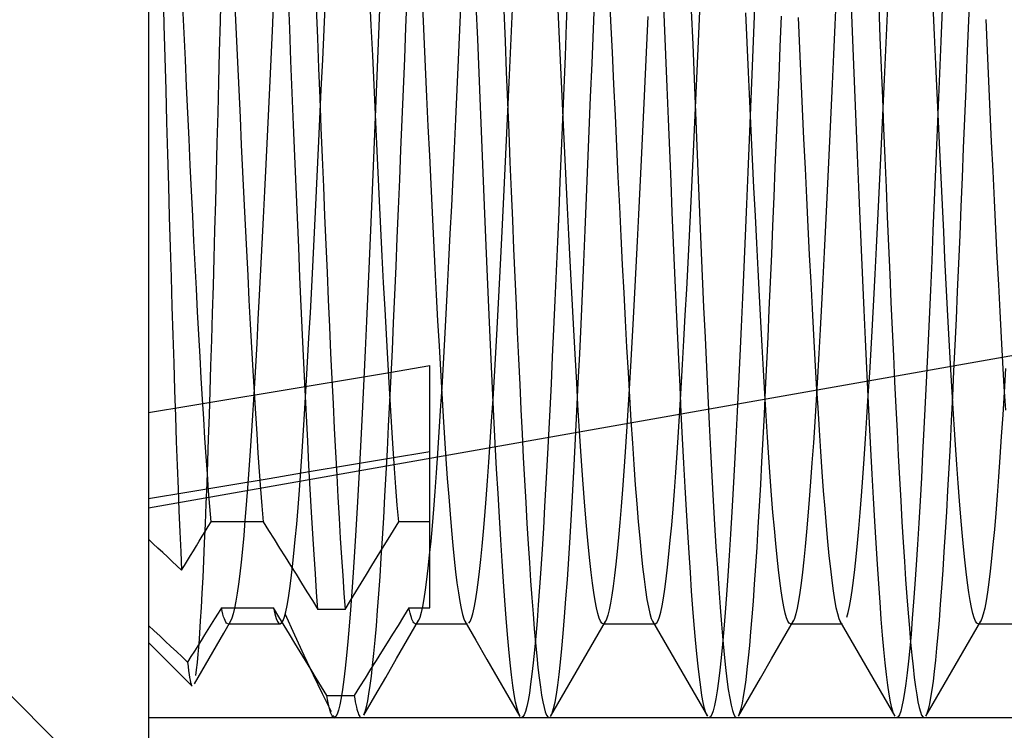
# Model space of a CAD drawing. Extents: x -51 to 18.8, y -27.9 to 33.9.
# Drawn here: x -39.2 to -33.9, y -4.1 to -0.3 of the extents above; entities that cross this region are included whole.
import ezdxf

# ---------------------------------------------------------------- set-up
doc = ezdxf.new("R2010")
doc.units = 0
doc.header["$MEASUREMENT"] = 0
doc.layers.get('0').update_dxf_attribs({"linetype": 'CONTINUOUS'})
doc.layers.add('1', color=4, linetype='CONTINUOUS')
doc.layers.add('2', color=7, linetype='CONTINUOUS')
doc.styles.add('SANDVIK_STYLE', font='simplex.shx', dxfattribs={"height": 3})
doc.styles.get("Standard").update_dxf_attribs({"font": 'simplex.shx'})
doc.dimstyles.new('SANDVIK_DIM', dxfattribs={"dimscale": 0, "dimtxt": 4.5, "dimasz": 4.57, "dimexe": 5, "dimexo": 0, "dimgap": 2.3, "dimtad": 1, "dimdsep": 46, "dimtxsty": 'SANDVIK_STYLE', "dimcen": 0.09, "dimclrd": 256, "dimclre": 256, "dimclrt": 256, "dimadec": 0, "dimazin": 0, "dimtfac": 1, "dimtofl": 0, "dimtmove": 2, "dimatfit": 3, "dimfxl": 1, "dimtolj": 1, "dimtzin": 0, "dimarcsym": 0})

# ---------------------------------------------------------------- blocks, each defined once
blk = doc.blocks.new('*D3')
for p, q in [((-50.5, 7.483118), (-50.5, -27.86961)), ((0, -7.9875), (0, -27.86961)), ((-50.5, -25.86961), (0, -25.86961))]:
    blk.add_line(p, q)
for points in [[(-50.5, -25.86961), (-47.325, -25.451613), (-47.325, -26.287607)], [(0, -25.86961), (-3.175, -26.287607), (-3.175, -25.451613)]]:
    blk.add_solid(points)
blk.add_text('50.5', height=3.5).set_placement((-29.265789, -24.11961))
blk = doc.blocks.new('*D6')
for p, q in [((-50.5, 7.483118), (-50.5, -19.069183)), ((-35.163803, -7.9875), (-31.80679, -11.373938))]:
    blk.add_line(p, q)
blk.add_arc((-50.5, 7.483118), 24.5523, 270, 314.75)
for points in [[(-33.214819, -9.953567), (-35.256092, -12.421066), (-35.825173, -11.808667)], [(-50.5, -17.069183), (-47.340147, -16.54892), (-47.313162, -17.384478)]]:
    blk.add_solid(points)
blk.add_text('45%%d', height=3.5, rotation=22.375).set_placement((-44.909491, -14.874302))

msp = doc.modelspace()

# ---------------------------------------------------------------- linework, layer by layer
at = {"layer": '1'}
for p, q in [((-35.163803, -7.9875), (-50.5, 7.483118)), ((-38.5, 4.25), (-38.5, -4.25)), ((-38.5, -2.881635), (-33.5, -2)), ((-37, -2.955358), (-37, -2.123311)), ((-37.888774, -2.955358), (-38.166064, -2.955358)), ((-37, -2.955358), (-37.166064, -2.955358)), ((-37, -3.415017), (-37, -2.955358)), ((-38.111226, -3.415017), (-37.833936, -3.415017)), ((-37.451287, -3.423278), (-37.59664, -3.423278)), ((-37.111226, -3.415017), (-37, -3.415017)), ((-38.076089, -3.5), (-37.798787, -3.5)), ((-37.07608, -3.5), (-36.798783, -3.5)), ((-36.076078, -3.5), (-35.79879, -3.5)), ((-35.076088, -3.5), (-34.798797, -3.5)), ((-34.076092, -3.5), (-33.79879, -3.5)), ((-38.5, -3.6), (-38.271624, -3.828376)), ((-37.548713, -3.882937), (-37.40336, -3.882937)), ((-38.5, -4), (-37.51, -4)), ((-37.510117, -4), (-37.364768, -4)), ((-37.36475, -4), (-36.51, -4)), ((-36.510109, -4), (-36.364761, -4)), ((-36.36475, -4), (-30.5, -4)), ((-35.510107, -4), (-35.364753, -4)), ((-34.510116, -4), (-34.364758, -4))]:
    msp.add_line(p, q, dxfattribs=at)
for points in [[(-38.422666, -0.134039, 0), (-38.417907, -0.307628, 0), (-38.413157, -0.480559, 0), (-38.408405, -0.652836, 0), (-38.403648, -0.824455, 0), (-38.398872, -0.99539, 0), (-38.394096, -1.164438, 0), (-38.389351, -1.330125, 0), (-38.38463, -1.492527, 0), (-38.379923, -1.651665, 0), (-38.375219, -1.807527, 0), (-38.370506, -1.960098, 0), (-38.365774, -2.109359, 0), (-38.361042, -2.254474, 0), (-38.356341, -2.394002, 0), (-38.351659, -2.528004, 0), (-38.346991, -2.656524, 0), (-38.342332, -2.77958, 0), (-38.337665, -2.897154, 0), (-38.332978, -3.009206, 0), (-38.328278, -3.115276, 0), (-38.323613, -3.214214, 0)], [(-38.247776, -3.776242, 0), (-38.243497, -3.744707, 0), (-38.239217, -3.706342, 0), (-38.234925, -3.661097, 0), (-38.230614, -3.608889, 0), (-38.226305, -3.549965, 0), (-38.222027, -3.484853, 0), (-38.217768, -3.413676, 0), (-38.213518, -3.336492, 0), (-38.209273, -3.25331, 0), (-38.205029, -3.164126, 0), (-38.200778, -3.068906, 0), (-38.196504, -2.967547, 0), (-38.192233, -2.860792, 0), (-38.18799, -2.749398, 0), (-38.183768, -2.633429, 0), (-38.179558, -2.512909, 0), (-38.175353, -2.387861, 0), (-38.171143, -2.25831, 0), (-38.166925, -2.124241, 0), (-38.162692, -1.985599, 0), (-38.158461, -1.843244, 0), (-38.154254, -1.698298, 0), (-38.150065, -1.550766, 0), (-38.145892, -1.400673, 0), (-38.141725, -1.248032, 0), (-38.137554, -1.092836, 0), (-38.133369, -0.935071, 0), (-38.129168, -0.774709, 0), (-38.124971, -0.612664, 0), (-38.120797, -0.45007, 0), (-38.116637, -0.286976, 0), (-38.112484, -0.123368, 0)], [(-37.832776, -0.147108, 0), (-37.839725, -0.299523, 0), (-37.846705, -0.452142, 0), (-37.853694, -0.604157, 0), (-37.860655, -0.754328, 0), (-37.867588, -0.902401, 0), (-37.874504, -1.04847, 0), (-37.881418, -1.192534, 0), (-37.888345, -1.334593, 0), (-37.895304, -1.474683, 0), (-37.902298, -1.612626, 0), (-37.909283, -1.747396, 0), (-37.916228, -1.878105, 0), (-37.923153, -2.004814, 0), (-37.930071, -2.127543, 0), (-37.936991, -2.246286, 0), (-37.943923, -2.361037, 0), (-37.950881, -2.471769, 0), (-37.957885, -2.578326, 0), (-37.964864, -2.679558, 0), (-37.971805, -2.775188, 0), (-37.978724, -2.865297, 0), (-37.98564, -2.949902, 0), (-37.992563, -3.028987, 0), (-37.999503, -3.102537, 0), (-38.006471, -3.170505, 0), (-38.013468, -3.232628, 0), (-38.020437, -3.288235, 0), (-38.027377, -3.337342, 0), (-38.034295, -3.38003, 0), (-38.041208, -3.416315, 0), (-38.048131, -3.446166, 0), (-38.05508, -3.469556, 0), (-38.062067, -3.486415, 0)], [(-37.59664, -3.423278, 0), (-37.603442, -3.331788, 0), (-37.610242, -3.234182, 0), (-37.617056, -3.130419, 0), (-37.623901, -3.020458, 0), (-37.630791, -2.904229, 0), (-37.63767, -2.782695, 0), (-37.644507, -2.656639, 0), (-37.651323, -2.526123, 0), (-37.658132, -2.391191, 0), (-37.664942, -2.251848, 0), (-37.671766, -2.10806, 0), (-37.678617, -1.95979, 0), (-37.685506, -1.807082, 0), (-37.692385, -1.651334, 0), (-37.699225, -1.493336, 0), (-37.706036, -1.333087, 0), (-37.712841, -1.1706, 0), (-37.719654, -1.005867, 0), (-37.726485, -0.838889, 0), (-37.733343, -0.669672, 0), (-37.74023, -0.498361, 0), (-37.747097, -0.326726, 0), (-37.753934, -0.155297, 0)], [(-37.350982, -3.985011, 0), (-37.344358, -3.967169, 0), (-37.337759, -3.942582, 0), (-37.331192, -3.911383, 0), (-37.324648, -3.873649, 0), (-37.318111, -3.829395, 0), (-37.311565, -3.77863, 0), (-37.304999, -3.721341, 0), (-37.298411, -3.657448, 0), (-37.291797, -3.586933, 0), (-37.285197, -3.510445, 0), (-37.278624, -3.428342, 0), (-37.272071, -3.34066, 0), (-37.265531, -3.247439, 0), (-37.258991, -3.148709, 0), (-37.252433, -3.044431, 0), (-37.245848, -2.934546, 0), (-37.239228, -2.81903, 0), (-37.232625, -2.69881, 0), (-37.226055, -2.574599, 0), (-37.219502, -2.446425, 0), (-37.212957, -2.314324, 0), (-37.206415, -2.178299, 0), (-37.199863, -2.038331, 0), (-37.193288, -1.894401, 0), (-37.186673, -1.746443, 0), (-37.180055, -1.595445, 0), (-37.173476, -1.442503, 0), (-37.166925, -1.287663, 0), (-37.160383, -1.130936, 0), (-37.153839, -0.972327, 0), (-37.147284, -0.811836, 0), (-37.140715, -0.649452, 0), (-37.134114, -0.48513, 0), (-37.127496, -0.319642, 0), (-37.120909, -0.15446, 0)], [(-37.166064, -2.955358, 0), (-37.173334, -2.866655, 0), (-37.180602, -2.772047, 0), (-37.187879, -2.671515, 0), (-37.195174, -2.565039, 0), (-37.20251, -2.452554, 0), (-37.209861, -2.334722, 0), (-37.217168, -2.212645, 0), (-37.224442, -2.086385, 0), (-37.231707, -1.955983, 0), (-37.238978, -1.821429, 0), (-37.246267, -1.682702, 0), (-37.253589, -1.539726, 0), (-37.260936, -1.392951, 0), (-37.268255, -1.243888, 0), (-37.275546, -1.092892, 0), (-37.282814, -0.939973, 0), (-37.290078, -0.785135, 0), (-37.297356, -0.628368, 0), (-37.304665, -0.469661, 0), (-37.312013, -0.309133, 0), (-37.319347, -0.148127, 0)], [(-36.792378, -3.497171, 0), (-36.785223, -3.487299, 0), (-36.778058, -3.470355, 0), (-36.770866, -3.446258, 0), (-36.76363, -3.41493, 0), (-36.756408, -3.376652, 0), (-36.749226, -3.331675, 0), (-36.74207, -3.280073, 0), (-36.734921, -3.22191, 0), (-36.727759, -3.157186, 0), (-36.720576, -3.085842, 0), (-36.713362, -3.007811, 0), (-36.706129, -2.923347, 0), (-36.698928, -2.83334, 0), (-36.691755, -2.737951, 0), (-36.684604, -2.637229, 0), (-36.677455, -2.531175, 0), (-36.670287, -2.419778, 0), (-36.663086, -2.303001, 0), (-36.65585, -2.180854, 0), (-36.648635, -2.054478, 0), (-36.641456, -1.924587, 0), (-36.634293, -1.791195, 0), (-36.627139, -1.654312, 0), (-36.619983, -1.513948, 0), (-36.612807, -1.370081, 0), (-36.605582, -1.222575, 0), (-36.598345, -1.072327, 0), (-36.591151, -0.92064, 0), (-36.583987, -0.767688, 0), (-36.576834, -0.613485, 0), (-36.569677, -0.45804, 0), (-36.562507, -0.301343, 0), (-36.555312, -0.143385, 0)], [(-36.265355, -0.131687, 0), (-36.272137, -0.301975, 0), (-36.278953, -0.472465, 0), (-36.285803, -0.6428, 0), (-36.292627, -0.811372, 0), (-36.299411, -0.977625, 0), (-36.306176, -1.141659, 0), (-36.31294, -1.303487, 0), (-36.319712, -1.463114, 0), (-36.3265, -1.620519, 0), (-36.333317, -1.77568, 0), (-36.340164, -1.928209, 0), (-36.346983, -2.076457, 0), (-36.353772, -2.220279, 0), (-36.360538, -2.359724, 0), (-36.367297, -2.494807, 0), (-36.374067, -2.62552, 0), (-36.380863, -2.751846, 0), (-36.387688, -2.873732, 0), (-36.394526, -2.990688, 0), (-36.401338, -3.101649, 0), (-36.408125, -3.206455, 0), (-36.414896, -3.305203, 0), (-36.421658, -3.397927, 0), (-36.428426, -3.484634, 0), (-36.435219, -3.565261, 0), (-36.442049, -3.63974, 0), (-36.448895, -3.707682, 0), (-36.455701, -3.768506, 0), (-36.462479, -3.822206, 0), (-36.469247, -3.86888, 0), (-36.476015, -3.908546, 0), (-36.482789, -3.941184, 0), (-36.48958, -3.966764, 0), (-36.496408, -3.985187, 0), (-36.503254, -3.996283, 0), (-36.510065, -4.000003, 0)], [(-36.354408, -3.991554, 0), (-36.347135, -3.975493, 0), (-36.339842, -3.951075, 0), (-36.33252, -3.91823, 0), (-36.325168, -3.876852, 0), (-36.317825, -3.827289, 0), (-36.310518, -3.769927, 0), (-36.303232, -3.704825, 0), (-36.295959, -3.632038, 0), (-36.288679, -3.551589, 0), (-36.281371, -3.463401, 0), (-36.274022, -3.367372, 0), (-36.266666, -3.264042, 0), (-36.259354, -3.154329, 0), (-36.252066, -3.038386, 0), (-36.244787, -2.916329, 0), (-36.237509, -2.78813, 0), (-36.230215, -2.653752, 0), (-36.222887, -2.513147, 0), (-36.215517, -2.366501, 0), (-36.208184, -2.215528, 0), (-36.200891, -2.06058, 0), (-36.193615, -1.901702, 0), (-36.186338, -1.7389, 0), (-36.179046, -1.572175, 0), (-36.171732, -1.401497, 0), (-36.164382, -1.226914, 0), (-36.157032, -1.04988, 0), (-36.149723, -0.871652, 0), (-36.14244, -0.692164, 0), (-36.135168, -0.511425, 0), (-36.127886, -0.329441, 0), (-36.120577, -0.146201, 0)], [(-36.043506, -0.11621, 0), (-36.035802, -0.285244, 0), (-36.028093, -0.453798, 0), (-36.020363, -0.62187, 0), (-36.012582, -0.789423, 0), (-36.004795, -0.955133, 0), (-35.997062, -1.11759, 0), (-35.989358, -1.276858, 0), (-35.981657, -1.432959, 0), (-35.973945, -1.585901, 0), (-35.966207, -1.735647, 0), (-35.95843, -1.882114, 0), (-35.95065, -2.02404, 0), (-35.942911, -2.160349, 0), (-35.935204, -2.29112, 0), (-35.927507, -2.416405, 0), (-35.919797, -2.536184, 0), (-35.912053, -2.650442, 0), (-35.904267, -2.759045, 0), (-35.896499, -2.860907, 0), (-35.888768, -2.955439, 0), (-35.881057, -3.042736, 0), (-35.873356, -3.122821, 0), (-35.865649, -3.195702, 0), (-35.857908, -3.261323, 0), (-35.850115, -3.319547, 0), (-35.842342, -3.369753, 0), (-35.834615, -3.411711, 0), (-35.826911, -3.445515, 0), (-35.819207, -3.471235, 0), (-35.811496, -3.488862, 0)], [(-35.521172, -3.990343, 0), (-35.528088, -3.974505, 0), (-35.535025, -3.951101, 0), (-35.541926, -3.920372, 0), (-35.548795, -3.882435, 0), (-35.555648, -3.837376, 0), (-35.562504, -3.785231, 0), (-35.569372, -3.725966, 0), (-35.576258, -3.659534, 0), (-35.583176, -3.585836, 0), (-35.590104, -3.505296, 0), (-35.597001, -3.418579, 0), (-35.60387, -3.325821, 0), (-35.610721, -3.227058, 0), (-35.617572, -3.122307, 0), (-35.62444, -3.011568, 0), (-35.631338, -2.89476, 0), (-35.638269, -2.771855, 0), (-35.645187, -2.643837, 0), (-35.652073, -2.511515, 0), (-35.658939, -2.374956, 0), (-35.665796, -2.234206, 0), (-35.672648, -2.089269, 0), (-35.679514, -1.940119, 0), (-35.686413, -1.786728, 0), (-35.693355, -1.629121, 0), (-35.700271, -1.468894, 0), (-35.707148, -1.306705, 0), (-35.714007, -1.142578, 0), (-35.720863, -0.976521, 0), (-35.727724, -0.808538, 0), (-35.734596, -0.638622, 0), (-35.741499, -0.466671, 0), (-35.748434, -0.293178, 0), (-35.755346, -0.11981, 0)], [(-34.832802, -0.147682, 0), (-34.840043, -0.306475, 0), (-34.847257, -0.464182, 0), (-34.854433, -0.620143, 0), (-34.86159, -0.774379, 0), (-34.868745, -0.926906, 0), (-34.875903, -1.077723, 0), (-34.88308, -1.226813, 0), (-34.890297, -1.374169, 0), (-34.897537, -1.519037, 0), (-34.904734, -1.659981, 0), (-34.911898, -1.796995, 0), (-34.919049, -1.930116, 0), (-34.926203, -2.059343, 0), (-34.933374, -2.184672, 0), (-34.940571, -2.306065, 0), (-34.9478, -2.423318, 0), (-34.955018, -2.535315, 0), (-34.9622, -2.641533, 0), (-34.969359, -2.742084, 0), (-34.976506, -2.837008, 0), (-34.983665, -2.926315, 0), (-34.99085, -3.009948, 0), (-34.998071, -3.087835, 0), (-35.005301, -3.159513, 0), (-35.012493, -3.224339, 0), (-35.01966, -3.282348, 0), (-35.026815, -3.333623, 0), (-35.033968, -3.378166, 0), (-35.041133, -3.415954, 0), (-35.048333, -3.446936, 0), (-35.055574, -3.470967, 0), (-35.06279, -3.487789, 0)], [(-34.776385, -3.465377, 0), (-34.76919, -3.439631, 0), (-34.76203, -3.407057, 0), (-34.754892, -3.367734, 0), (-34.747769, -3.321713, 0), (-34.740645, -3.269029, 0), (-34.733501, -3.209633, 0), (-34.726323, -3.143445, 0), (-34.719114, -3.070548, 0), (-34.711937, -2.991657, 0), (-34.704796, -2.907123, 0), (-34.697666, -2.816971, 0), (-34.690542, -2.72123, 0), (-34.68341, -2.619876, 0), (-34.676255, -2.512864, 0), (-34.669054, -2.400133, 0), (-34.661852, -2.282512, 0), (-34.654692, -2.160884, 0), (-34.647561, -2.035348, 0), (-34.640439, -1.905924, 0), (-34.633311, -1.77262, 0), (-34.626166, -1.635429, 0), (-34.618993, -1.494287, 0), (-34.611788, -1.349439, 0), (-34.604606, -1.202449, 0), (-34.597458, -1.053722, 0), (-34.590332, -0.903262, 0), (-34.583213, -0.751082, 0), (-34.576079, -0.597183, 0), (-34.568918, -0.441545, 0), (-34.561723, -0.284187, 0), (-34.554526, -0.126101, 0)], [(-34.521821, -3.989191, 0), (-34.528879, -3.972226, 0), (-34.535929, -3.947503, 0), (-34.542974, -3.915062, 0), (-34.550029, -3.874855, 0), (-34.557113, -3.82682, 0), (-34.564243, -3.770867, 0), (-34.571359, -3.707506, 0), (-34.578431, -3.637122, 0), (-34.58548, -3.559818, 0), (-34.592524, -3.475624, 0), (-34.599577, -3.384548, 0), (-34.606646, -3.286568, 0), (-34.613744, -3.181562, 0), (-34.620871, -3.069816, 0), (-34.627969, -2.952492, 0), (-34.635036, -2.829846, 0), (-34.642081, -2.701932, 0), (-34.649122, -2.56879, 0), (-34.656179, -2.430397, 0), (-34.663263, -2.28671, 0), (-34.670383, -2.137646, 0), (-34.677496, -1.984327, 0), (-34.684576, -1.827901, 0), (-34.691635, -1.668435, 0), (-34.69868, -1.505951, 0), (-34.705725, -1.34045, 0), (-34.712785, -1.171928, 0), (-34.719882, -1.000344, 0), (-34.727018, -0.825903, 0), (-34.73412, -0.650464, 0), (-34.741184, -0.474591, 0), (-34.748232, -0.298268, 0), (-34.755279, -0.121501, 0)], [(-38.166064, -2.955358, 0), (-38.172658, -2.87515, 0), (-38.17924, -2.790237, 0), (-38.185787, -2.701019, 0), (-38.19231, -2.607526, 0), (-38.198823, -2.509783, 0), (-38.205341, -2.407791, 0), (-38.211876, -2.301545, 0), (-38.218434, -2.191006, 0), (-38.225022, -2.076114, 0), (-38.231601, -1.957823, 0), (-38.238154, -1.836802, 0), (-38.244686, -1.713091, 0), (-38.251203, -1.586712, 0), (-38.257717, -1.457679, 0), (-38.264242, -1.325976, 0), (-38.270795, -1.191585, 0), (-38.277385, -1.054413, 0), (-38.283972, -0.915394, 0), (-38.290523, -0.775498, 0), (-38.297054, -0.634816, 0), (-38.303576, -0.493354, 0), (-38.310096, -0.351115, 0), (-38.316618, -0.208099, 0)], [(-38.039403, -0.206261, 0), (-38.032577, -0.355822, 0), (-38.025765, -0.504556, 0), (-38.018949, -0.652462, 0), (-38.012109, -0.799548, 0), (-38.005234, -0.945863, 0), (-37.998337, -1.090943, 0), (-37.991466, -1.233481, 0), (-37.984626, -1.373075, 0), (-37.977804, -1.509753, 0), (-37.970987, -1.643541, 0), (-37.964168, -1.774443, 0), (-37.957332, -1.902434, 0), (-37.950458, -2.027488, 0), (-37.943552, -2.149236, 0), (-37.936686, -2.266386, 0), (-37.929852, -2.378834, 0), (-37.923035, -2.486619, 0), (-37.916217, -2.589776, 0), (-37.90939, -2.688311, 0), (-37.902546, -2.782183, 0), (-37.895673, -2.871336, 0), (-37.888774, -2.955358, 0)], [(-37.833936, -3.415017, 0), (-37.826631, -3.446612, 0), (-37.81935, -3.470861, 0), (-37.812083, -3.487806, 0), (-37.804818, -3.49749, 0), (-37.797535, -3.499892, 0), (-37.790213, -3.494918, 0), (-37.78286, -3.482484, 0), (-37.775539, -3.462727, 0), (-37.768253, -3.435802, 0), (-37.760983, -3.401755, 0), (-37.753718, -3.360616, 0), (-37.746443, -3.312407, 0), (-37.739144, -3.257056, 0), (-37.731796, -3.194463, 0), (-37.724455, -3.125169, 0), (-37.717157, -3.049671, 0), (-37.709886, -2.968048, 0), (-37.702624, -2.880317, 0), (-37.695352, -2.786494, 0), (-37.688058, -2.686566, 0), (-37.680732, -2.58044, 0), (-37.673384, -2.468508, 0), (-37.666071, -2.351993, 0), (-37.65879, -2.231031, 0), (-37.651528, -2.105645, 0), (-37.644263, -1.975841, 0), (-37.636978, -1.841622, 0), (-37.629659, -1.702946, 0), (-37.622308, -1.559913, 0), (-37.614988, -1.41412, 0), (-37.6077, -1.266063, 0), (-37.600429, -1.115773, 0), (-37.593164, -0.963246, 0), (-37.58589, -0.808483, 0), (-37.578591, -0.651475, 0), (-37.571243, -0.492172, 0), (-37.5639, -0.331889, 0), (-37.556604, -0.171789, 0)], [(-37.267264, -0.179654, 0), (-37.274344, -0.357214, 0), (-37.281424, -0.53395, 0), (-37.288513, -0.709858, 0), (-37.29562, -0.884937, 0), (-37.302762, -1.059168, 0), (-37.309919, -1.231513, 0), (-37.317042, -1.400402, 0), (-37.324134, -1.565872, 0), (-37.33121, -1.727962, 0), (-37.338288, -1.886663, 0), (-37.345382, -2.041958, 0), (-37.35251, -2.193833, 0), (-37.359667, -2.342021, 0), (-37.366803, -2.485122, 0), (-37.373908, -2.62249, 0), (-37.380996, -2.754263, 0), (-37.388072, -2.880487, 0), (-37.395153, -3.001136, 0), (-37.402256, -3.116166, 0), (-37.409403, -3.225537, 0), (-37.416568, -3.328669, 0), (-37.423684, -3.424547, 0), (-37.430773, -3.513229, 0), (-37.437853, -3.59478, 0), (-37.444931, -3.66924, 0), (-37.452022, -3.736554, 0), (-37.459141, -3.796649, 0), (-37.466301, -3.849417, 0), (-37.47345, -3.894322, 0), (-37.48056, -3.931219, 0), (-37.48764, -3.960192, 0), (-37.494713, -3.981299, 0), (-37.501799, -3.994545, 0), (-37.508907, -3.999884, 0)], [(-36.833943, -0.172736, 0), (-36.841287, -0.333723, 0), (-36.848598, -0.493406, 0), (-36.855898, -0.651816, 0), (-36.863206, -0.80895, 0), (-36.870536, -0.964802, 0), (-36.877898, -1.119358, 0), (-36.885283, -1.272073, 0), (-36.892636, -1.421314, 0), (-36.89996, -1.566869, 0), (-36.907265, -1.7088, 0), (-36.914566, -1.847125, 0), (-36.921887, -1.981883, 0), (-36.929241, -2.112956, 0), (-36.936629, -2.240134, 0), (-36.943992, -2.36215, 0), (-36.951317, -2.478527, 0), (-36.958627, -2.589337, 0), (-36.965931, -2.694624, 0), (-36.973242, -2.794362, 0), (-36.980576, -2.888524, 0), (-36.987959, -2.977041, 0), (-36.995343, -3.059141, 0), (-37.002681, -3.134274, 0), (-37.009991, -3.20252, 0), (-37.017293, -3.263912, 0), (-37.024603, -3.318466, 0), (-37.031931, -3.366153, 0), (-37.039294, -3.406905, 0), (-37.046679, -3.440447, 0), (-37.054034, -3.46647, 0), (-37.061356, -3.485024, 0)], [(-37.039405, -0.206209, 0), (-37.03199, -0.368677, 0), (-37.024593, -0.53007, 0), (-37.017237, -0.689401, 0), (-37.009897, -0.846794, 0), (-37.002565, -1.002259, 0), (-36.995227, -1.155788, 0), (-36.987865, -1.307392, 0), (-36.980455, -1.457011, 0), (-36.973041, -1.603535, 0), (-36.965674, -1.745792, 0), (-36.958335, -1.883821, 0), (-36.951005, -2.01764, 0), (-36.943666, -2.14726, 0), (-36.93631, -2.272664, 0), (-36.92892, -2.393842, 0), (-36.921505, -2.510196, 0), (-36.914122, -2.62055, 0), (-36.906772, -2.724832, 0), (-36.899442, -2.823098, 0), (-36.892112, -2.915388, 0), (-36.88476, -3.001664, 0), (-36.877378, -3.081862, 0), (-36.869965, -3.155786, 0), (-36.862574, -3.222695, 0), (-36.855215, -3.282333, 0), (-36.847877, -3.334832, 0), (-36.840549, -3.380222, 0), (-36.83321, -3.418481, 0), (-36.825841, -3.449574, 0), (-36.818424, -3.473391, 0), (-36.811018, -3.489668, 0)], [(-36.520695, -3.99117, 0), (-36.527891, -3.975061, 0), (-36.5351, -3.950809, 0), (-36.542331, -3.918341, 0), (-36.549595, -3.87755, 0), (-36.556874, -3.828562, 0), (-36.564123, -3.771878, 0), (-36.571342, -3.707667, 0), (-36.578541, -3.635992, 0), (-36.585738, -3.55686, 0), (-36.592954, -3.470243, 0), (-36.600208, -3.376086, 0), (-36.607493, -3.274383, 0), (-36.614749, -3.166176, 0), (-36.621975, -3.05199, 0), (-36.629184, -2.931858, 0), (-36.636386, -2.80581, 0), (-36.64359, -2.673862, 0), (-36.650819, -2.535954, 0), (-36.658093, -2.392007, 0), (-36.665375, -2.242937, 0), (-36.672611, -2.090028, 0), (-36.67982, -1.93338, 0), (-36.687022, -1.773051, 0), (-36.694229, -1.609025, 0), (-36.70145, -1.441284, 0), (-36.708698, -1.269778, 0), (-36.715985, -1.094822, 0), (-36.723245, -0.918381, 0), (-36.730467, -0.740857, 0), (-36.737666, -0.56226, 0), (-36.744863, -0.382596, 0), (-36.752077, -0.201866, 0)], [(-35.797621, -3.499903, 0), (-35.7903, -3.495022, 0), (-35.783023, -3.482849, 0), (-35.775778, -3.463483, 0), (-35.768541, -3.436987, 0), (-35.761297, -3.40335, 0), (-35.754033, -3.362541, 0), (-35.746735, -3.314472, 0), (-35.739416, -3.259242, 0), (-35.732127, -3.197429, 0), (-35.724867, -3.129233, 0), (-35.717627, -3.054703, 0), (-35.710391, -2.973858, 0), (-35.70314, -2.886701, 0), (-35.695854, -2.79316, 0), (-35.688529, -2.693193, 0), (-35.681227, -2.587805, 0), (-35.673961, -2.477552, 0), (-35.666715, -2.362486, 0), (-35.659476, -2.242652, 0), (-35.652234, -2.118052, 0), (-35.644969, -1.988639, 0), (-35.637662, -1.854375, 0), (-35.630335, -1.715904, 0), (-35.623054, -1.574604, 0), (-35.615808, -1.430599, 0), (-35.608569, -1.283895, 0), (-35.601325, -1.134493, 0), (-35.594066, -0.982383, 0), (-35.58678, -0.827543, 0), (-35.579456, -0.67016, 0), (-35.572157, -0.512049, 0), (-35.564894, -0.353616, 0), (-35.557656, -0.194863, 0)], [(-34.606469, -0.208313, 0), (-34.599904, -0.372944, 0), (-34.593368, -0.536097, 0), (-34.586851, -0.697801, 0), (-34.580351, -0.858067, 0), (-34.573853, -1.016894, 0), (-34.567343, -1.17428, 0), (-34.560806, -1.330217, 0), (-34.554235, -1.484682, 0), (-34.54766, -1.636849, 0), (-34.541124, -1.785427, 0), (-34.534606, -1.930451, 0), (-34.5281, -2.071941, 0), (-34.521597, -2.209913, 0), (-34.515092, -2.344372, 0), (-34.508569, -2.475288, 0), (-34.502011, -2.602634, 0), (-34.495426, -2.725964, 0), (-34.488877, -2.844074, 0), (-34.482359, -2.956899, 0), (-34.475856, -3.064494, 0), (-34.469355, -3.166906, 0), (-34.462846, -3.264118, 0), (-34.456322, -3.356093, 0), (-34.449775, -3.442799, 0), (-34.443198, -3.524022, 0), (-34.436638, -3.598982, 0), (-34.430107, -3.667519, 0), (-34.423599, -3.729727, 0), (-34.417102, -3.78564, 0), (-34.410602, -3.835247, 0), (-34.404082, -3.878541, 0), (-34.397535, -3.915467, 0), (-34.39096, -3.945916, 0), (-34.3844, -3.969595, 0), (-34.377868, -3.986456, 0), (-34.371353, -3.996582, 0), (-34.364849, -4.000006, 0)], [(-34.35383, -3.990567, 0), (-34.347374, -3.976144, 0), (-34.340882, -3.955063, 0), (-34.334367, -3.927306, 0), (-34.32789, -3.893167, 0), (-34.321442, -3.852749, 0), (-34.315008, -3.806116, 0), (-34.308575, -3.753324, 0), (-34.302139, -3.694362, 0), (-34.29569, -3.629184, 0), (-34.289215, -3.557739, 0), (-34.282707, -3.480021, 0), (-34.27621, -3.396715, 0), (-34.269748, -3.308207, 0), (-34.263312, -3.214546, 0), (-34.256883, -3.115768, 0), (-34.25045, -3.011868, 0), (-34.244002, -2.902838, 0), (-34.237534, -2.788646, 0), (-34.231038, -2.669225, 0), (-34.224539, -2.545313, 0), (-34.218069, -2.417847, 0), (-34.211622, -2.286868, 0), (-34.205189, -2.152394, 0), (-34.19876, -2.01444, 0), (-34.192323, -1.873009, 0), (-34.185861, -1.728074, 0), (-34.179366, -1.579584, 0), (-34.172858, -1.427991, 0), (-34.166383, -1.274781, 0), (-34.159934, -1.120097, 0), (-34.153496, -0.963954, 0), (-34.147063, -0.806365, 0), (-34.14063, -0.647328, 0), (-34.134183, -0.486831, 0), (-34.127704, -0.324858, 0), (-34.121191, -0.161594, 0)], [(-34.076035, -3.5, 0), (-34.083144, -3.496558, 0), (-34.090275, -3.486101, 0), (-34.097369, -3.468758, 0), (-34.104429, -3.44465, 0), (-34.111475, -3.413824, 0), (-34.118523, -3.376322, 0), (-34.125579, -3.332136, 0), (-34.132658, -3.281191, 0), (-34.139777, -3.223419, 0), (-34.1469, -3.159225, 0), (-34.153983, -3.089115, 0), (-34.161035, -3.013172, 0), (-34.168077, -2.93144, 0), (-34.175126, -2.843911, 0), (-34.182194, -2.750564, 0), (-34.189291, -2.65135, 0), (-34.196418, -2.546342, 0), (-34.203516, -2.436721, 0), (-34.210587, -2.322796, 0), (-34.217638, -2.204604, 0), (-34.22468, -2.082164, 0), (-34.23173, -1.955483, 0), (-34.23881, -1.824517, 0), (-34.24593, -1.689197, 0), (-34.253052, -1.55036, 0), (-34.260133, -1.409186, 0), (-34.26719, -1.265766, 0), (-34.274239, -1.120128, 0), (-34.281285, -0.972277, 0), (-34.288343, -0.822199, 0), (-34.295433, -0.66983, 0), (-34.302564, -0.515373, 0), (-34.309675, -0.360308, 0), (-34.316746, -0.205301, 0)], [(-37.606195, -0.215189, 0), (-37.59975, -0.376795, 0), (-37.593317, -0.537363, 0), (-37.586889, -0.696902, 0), (-37.580461, -0.855411, 0), (-37.574019, -1.012881, 0), (-37.567551, -1.169301, 0), (-37.561045, -1.324555, 0), (-37.554551, -1.477295, 0), (-37.548096, -1.626823, 0), (-37.541666, -1.773219, 0), (-37.535242, -1.916502, 0), (-37.528811, -2.05668, 0), (-37.522368, -2.193742, 0), (-37.515907, -2.327726, 0), (-37.50942, -2.458444, 0), (-37.502924, -2.585187, 0), (-37.496457, -2.70702, 0), (-37.490014, -2.82395, 0), (-37.483586, -2.936018, 0), (-37.477164, -3.043266, 0), (-37.47073, -3.145684, 0), (-37.464273, -3.243232, 0), (-37.457789, -3.335862, 0), (-37.451287, -3.423278, 0)], [(-36.605604, -0.230025, 0), (-36.599079, -0.393601, 0), (-36.592519, -0.557212, 0), (-36.585978, -0.719355, 0), (-36.579475, -0.87951, 0), (-36.572995, -1.037746, 0), (-36.566517, -1.194084, 0), (-36.560031, -1.34852, 0), (-36.553533, -1.501043, 0), (-36.547015, -1.651643, 0), (-36.540465, -1.800247, 0), (-36.533922, -1.945535, 0), (-36.527407, -2.086831, 0), (-36.520916, -2.2242, 0), (-36.51444, -2.357663, 0), (-36.507964, -2.487222, 0), (-36.501473, -2.612877, 0), (-36.494955, -2.734596, 0), (-36.488407, -2.852305, 0), (-36.481858, -2.965328, 0), (-36.475343, -3.072756, 0), (-36.468846, -3.174661, 0), (-36.462362, -3.271081, 0), (-36.455884, -3.362053, 0), (-36.4494, -3.447575, 0), (-36.442897, -3.527591, 0), (-36.436359, -3.602039, 0), (-36.429798, -3.670614, 0), (-36.423271, -3.732703, 0), (-36.416777, -3.78828, 0), (-36.410296, -3.837429, 0), (-36.403816, -3.880192, 0), (-36.397329, -3.916547, 0), (-36.390829, -3.946461, 0), (-36.384305, -3.969886, 0), (-36.377747, -3.9867, 0), (-36.371208, -3.996719, 0), (-36.364699, -4, 0)], [(-36.076004, -3.5, 0), (-36.083092, -3.496615, 0), (-36.090145, -3.486364, 0), (-36.097173, -3.469328, 0), (-36.10419, -3.445574, 0), (-36.111216, -3.415088, 0), (-36.118264, -3.377824, 0), (-36.125347, -3.333694, 0), (-36.132446, -3.282819, 0), (-36.139513, -3.225682, 0), (-36.146556, -3.162472, 0), (-36.153581, -3.093247, 0), (-36.160601, -3.018018, 0), (-36.167628, -2.936791, 0), (-36.174685, -2.849518, 0), (-36.181787, -2.756089, 0), (-36.188882, -2.657224, 0), (-36.195935, -2.553648, 0), (-36.202965, -2.445438, 0), (-36.209988, -2.33264, 0), (-36.217012, -2.215271, 0), (-36.224049, -2.093297, 0), (-36.231115, -1.966674, 0), (-36.238223, -1.835506, 0), (-36.245308, -1.701152, 0), (-36.252353, -1.56412, 0), (-36.259376, -1.424425, 0), (-36.266396, -1.282075, 0), (-36.273425, -1.13707, 0), (-36.280476, -0.9894, 0), (-36.287556, -0.839032, 0), (-36.294656, -0.686579, 0), (-36.301725, -0.533588, 0), (-36.308764, -0.380185, 0), (-36.315786, -0.226357, 0)], [(-35.837976, -0.261217, 0), (-35.845025, -0.415507, 0), (-35.852096, -0.569517, 0), (-35.859206, -0.7232, 0), (-35.866328, -0.875563, 0), (-35.873406, -1.025303, 0), (-35.880454, -1.172492, 0), (-35.887491, -1.317151, 0), (-35.894533, -1.45928, 0), (-35.901594, -1.598871, 0), (-35.908681, -1.735901, 0), (-35.915798, -1.870101, 0), (-35.922899, -2.000212, 0), (-35.929966, -2.12568, 0), (-35.937012, -2.246624, 0), (-35.944048, -2.363069, 0), (-35.951092, -2.475027, 0), (-35.958163, -2.582455, 0), (-35.965271, -2.685294, 0), (-35.972389, -2.783005, 0), (-35.979469, -2.874694, 0), (-35.986524, -2.960334, 0), (-35.993568, -3.040011, 0), (-36.000607, -3.113736, 0), (-36.007658, -3.181482, 0), (-36.014738, -3.243223, 0), (-36.021862, -3.298827, 0), (-36.028971, -3.347741, 0), (-36.036039, -3.389783, 0), (-36.043084, -3.425039, 0), (-36.050122, -3.453538, 0), (-36.057169, -3.475301, 0), (-36.064231, -3.490293, 0)], [(-35.605606, -0.229999, 0), (-35.59834, -0.412026, 0), (-35.591063, -0.593344, 0), (-35.583766, -0.773948, 0), (-35.576436, -0.953915, 0), (-35.56909, -1.132253, 0), (-35.561774, -1.307272, 0), (-35.554487, -1.478831, 0), (-35.547221, -1.646961, 0), (-35.539956, -1.811664, 0), (-35.532671, -1.972935, 0), (-35.52535, -2.13074, 0), (-35.517993, -2.284868, 0), (-35.510671, -2.433555, 0), (-35.503378, -2.576404, 0), (-35.496102, -2.713464, 0), (-35.488834, -2.84477, 0), (-35.481558, -2.970364, 0), (-35.474257, -3.090148, 0), (-35.466915, -3.203963, 0), (-35.459568, -3.311025, 0), (-35.452268, -3.410491, 0), (-35.444994, -3.502452, 0), (-35.437726, -3.586992, 0), (-35.43045, -3.664104, 0), (-35.423157, -3.733735, 0), (-35.415832, -3.795838, 0), (-35.40848, -3.850056, 0), (-35.401158, -3.895844, 0), (-35.393871, -3.93326, 0), (-35.386606, -3.962391, 0), (-35.379341, -3.983239, 0), (-35.372056, -3.995799, 0), (-35.364738, -4, 0)], [(-35.26871, -0.21597, 0), (-35.275811, -0.393971, 0), (-35.282893, -0.570538, 0), (-35.289963, -0.745705, 0), (-35.297031, -0.919476, 0), (-35.304113, -1.091846, 0), (-35.31123, -1.262795, 0), (-35.318385, -1.431996, 0), (-35.325508, -1.597664, 0), (-35.332597, -1.759447, 0), (-35.339667, -1.917276, 0), (-35.346738, -2.071202, 0), (-35.353817, -2.221228, 0), (-35.360912, -2.367334, 0), (-35.368043, -2.509469, 0), (-35.375193, -2.646782, 0), (-35.382306, -2.778035, 0), (-35.389384, -2.90328, 0), (-35.396447, -3.022557, 0), (-35.403515, -3.135895, 0), (-35.410603, -3.243295, 0), (-35.417719, -3.344653, 0), (-35.424866, -3.439807, 0), (-35.431994, -3.527783, 0), (-35.43909, -3.608285, 0), (-35.446167, -3.681412, 0), (-35.453231, -3.747224, 0), (-35.460299, -3.805694, 0), (-35.467393, -3.856786, 0), (-35.47453, -3.90043, 0), (-35.481681, -3.936327, 0), (-35.488788, -3.964153, 0), (-35.495871, -3.984008, 0), (-35.502943, -3.995947, 0), (-35.510014, -3.999999, 0)], [(-35.352955, -3.988995, 0), (-35.346439, -3.973519, 0), (-35.339941, -3.951475, 0), (-35.333457, -3.922901, 0), (-35.32698, -3.887829, 0), (-35.320495, -3.846258, 0), (-35.313985, -3.798128, 0), (-35.307437, -3.743363, 0), (-35.300878, -3.682132, 0), (-35.294357, -3.615002, 0), (-35.287863, -3.54209, 0), (-35.281379, -3.46346, 0), (-35.274897, -3.379157, 0), (-35.268412, -3.289155, 0), (-35.261911, -3.193417, 0), (-35.255379, -3.091862, 0), (-35.248817, -2.984693, 0), (-35.24228, -2.872897, 0), (-35.235776, -2.756788, 0), (-35.229293, -2.63642, 0), (-35.222815, -2.511807, 0), (-35.21633, -2.382947, 0), (-35.209829, -2.249835, 0), (-35.203308, -2.11243, 0), (-35.196755, -1.970723, 0), (-35.190213, -1.82601, 0), (-35.1837, -1.678946, 0), (-35.177209, -1.529552, 0), (-35.17073, -1.377839, 0), (-35.164252, -1.22382, 0), (-35.157759, -1.067488, 0), (-35.151237, -0.908785, 0), (-35.144685, -0.74777, 0), (-35.138137, -0.585437, 0), (-35.131622, -0.422955, 0), (-35.125128, -0.260352, 0)], [(-35.075967, -3.500008, 0), (-35.083181, -3.496523, 0), (-35.090403, -3.485855, 0), (-35.097643, -3.46795, 0), (-35.104917, -3.442714, 0), (-35.112217, -3.410184, 0), (-35.119479, -3.370724, 0), (-35.12671, -3.324444, 0), (-35.133921, -3.271431, 0), (-35.141137, -3.211695, 0), (-35.148369, -3.1452, 0), (-35.155634, -3.071871, 0), (-35.162929, -2.991752, 0), (-35.170201, -2.905619, 0), (-35.177444, -2.813889, 0), (-35.184665, -2.716626, 0), (-35.191877, -2.61385, 0), (-35.199095, -2.505571, 0), (-35.206343, -2.39175, 0), (-35.213637, -2.272253, 0), (-35.220928, -2.147956, 0), (-35.228177, -2.019845, 0), (-35.235401, -1.888034, 0), (-35.242619, -1.752564, 0), (-35.249835, -1.613442, 0), (-35.257066, -1.470642, 0), (-35.264333, -1.324092, 0), (-35.271638, -1.174139, 0), (-35.27891, -1.022385, 0), (-35.286143, -0.869212, 0), (-35.293358, -0.714637, 0), (-35.300572, -0.558662, 0), (-35.3078, -0.40129, 0), (-35.315051, -0.242509, 0)], [(-34.268969, -0.222503, 0), (-34.275826, -0.394372, 0), (-34.282704, -0.565898, 0), (-34.289616, -0.737145, 0), (-34.296552, -0.907768, 0), (-34.303465, -1.076172, 0), (-34.310349, -1.241741, 0), (-34.317216, -1.404509, 0), (-34.324074, -1.564501, 0), (-34.330931, -1.72171, 0), (-34.337807, -1.876119, 0), (-34.344725, -2.027785, 0), (-34.351668, -2.176119, 0), (-34.358576, -2.319729, 0), (-34.36545, -2.458361, 0), (-34.372312, -2.592065, 0), (-34.379172, -2.720854, 0), (-34.386038, -2.844738, 0), (-34.392918, -2.963684, 0), (-34.399833, -3.077632, 0), (-34.406775, -3.18608, 0), (-34.41368, -3.287943, 0), (-34.420554, -3.383234, 0), (-34.42741, -3.472026, 0), (-34.434267, -3.554356, 0), (-34.441139, -3.630191, 0), (-34.448032, -3.699487, 0), (-34.454958, -3.762192, 0), (-34.461885, -3.817777, 0), (-34.468782, -3.86589, 0), (-34.475655, -3.906617, 0), (-34.482512, -3.940008, 0), (-34.489367, -3.966074, 0), (-34.496237, -3.984815, 0), (-34.503138, -3.996158, 0), (-34.510078, -3.999997, 0)], [(-35.036591, -0.267968, 0), (-35.029103, -0.431784, 0), (-35.021644, -0.594124, 0), (-35.014188, -0.755, 0), (-35.006719, -0.914407, 0), (-34.999227, -1.072333, 0), (-34.991696, -1.228817, 0), (-34.984164, -1.382529, 0), (-34.976665, -1.532327, 0), (-34.969198, -1.678213, 0), (-34.961746, -1.82021, 0), (-34.954286, -1.958317, 0), (-34.946797, -2.092521, 0), (-34.93927, -2.22276, 0), (-34.93173, -2.34836, 0), (-34.924232, -2.46802, 0), (-34.916759, -2.581742, 0), (-34.909299, -2.689581, 0), (-34.901841, -2.79157, 0), (-34.894364, -2.887671, 0), (-34.886848, -2.977805, 0), (-34.879301, -3.061615, 0), (-34.871796, -3.138184, 0), (-34.864323, -3.20749, 0), (-34.856865, -3.269587, 0), (-34.849403, -3.324509, 0), (-34.841926, -3.372215, 0), (-34.834419, -3.412666, 0), (-34.826876, -3.445654, 0), (-34.819356, -3.470811, 0), (-34.811876, -3.488171, 0)], [(-34.036106, -0.278558, 0), (-34.028584, -0.443097, 0), (-34.021029, -0.60745, 0), (-34.013491, -0.76996, 0), (-34.00599, -0.929873, 0), (-33.998513, -1.087303, 0), (-33.991043, -1.242263, 0), (-33.983557, -1.394753, 0), (-33.976034, -1.544792, 0), (-33.968474, -1.69215, 0), (-33.960935, -1.835369, 0), (-33.953435, -1.973744, 0), (-33.945954, -2.107332, 0), (-33.938481, -2.236178, 0), (-33.931001, -2.360262, 0)], [(-38.5, -2.373678, 0), (-38.285701, -2.33798, 0), (-38.071406, -2.302262, 0), (-37.857115, -2.26652, 0), (-37.642829, -2.230756, 0), (-37.428547, -2.194967, 0), (-37.214271, -2.159152, 0), (-37, -2.123311, 0)], [(-33.93071, -2.138618, 0), (-33.938097, -2.264843, 0), (-33.945451, -2.385741, 0), (-33.952796, -2.501351, 0), (-33.960146, -2.611674, 0), (-33.967516, -2.7167, 0), (-33.974916, -2.81637, 0), (-33.982346, -2.910327, 0), (-33.989746, -2.997522, 0), (-33.997113, -3.077891, 0), (-34.004459, -3.1515, 0), (-34.011802, -3.218397, 0), (-34.019165, -3.278549, 0), (-34.026559, -3.331884, 0), (-34.033988, -3.378262, 0), (-34.041396, -3.417205, 0), (-34.048767, -3.44858, 0), (-34.056122, -3.472505, 0), (-34.063466, -3.489011, 0)], [(-37, -2.58297, 0), (-37.214271, -2.618811, 0), (-37.428548, -2.654626, 0), (-37.642829, -2.690415, 0), (-37.857115, -2.726179, 0), (-38.071406, -2.76192, 0), (-38.285701, -2.797639, 0), (-38.5, -2.833337, 0)], [(-38.323613, -3.214214, 0), (-38.307837, -3.18834, 0), (-38.292065, -3.162463, 0), (-38.276298, -3.136584, 0), (-38.260535, -3.110702, 0), (-38.244777, -3.084818, 0), (-38.229024, -3.058932, 0), (-38.213277, -3.033042, 0), (-38.197534, -3.00715, 0), (-38.181796, -2.981256, 0), (-38.166064, -2.955358, 0)], [(-37.888774, -2.955358, 0), (-37.859564, -3.002152, 0), (-37.830353, -3.048946, 0), (-37.801141, -3.095739, 0), (-37.771929, -3.142531, 0), (-37.742716, -3.189323, 0), (-37.713502, -3.236115, 0), (-37.684287, -3.282906, 0), (-37.655072, -3.329697, 0), (-37.625856, -3.376488, 0), (-37.59664, -3.423278, 0)], [(-37.451287, -3.423278, 0), (-37.422702, -3.376519, 0), (-37.39413, -3.329753, 0), (-37.36557, -3.282981, 0), (-37.337024, -3.236201, 0), (-37.308492, -3.189414, 0), (-37.279975, -3.142619, 0), (-37.251472, -3.095817, 0), (-37.222986, -3.049006, 0), (-37.194517, -3.002187, 0), (-37.166064, -2.955358, 0)], [(-38.323613, -3.214214, 0), (-38.348818, -3.19063, 0), (-38.374021, -3.167044, 0), (-38.399222, -3.143455, 0), (-38.42442, -3.119865, 0), (-38.449616, -3.096272, 0), (-38.474809, -3.072677, 0), (-38.5, -3.04908, 0)], [(-38.111226, -3.415017, 0), (-38.129257, -3.443903, 0), (-38.147289, -3.472789, 0), (-38.165321, -3.501674, 0), (-38.183353, -3.530559, 0), (-38.201385, -3.559444, 0), (-38.219418, -3.588329, 0), (-38.237451, -3.617214, 0), (-38.255484, -3.646099, 0), (-38.273518, -3.674983, 0), (-38.291551, -3.703867, 0)], [(-38.076156, -3.500001, 0), (-38.080055, -3.498911, 0), (-38.08395, -3.495727, 0), (-38.087841, -3.490466, 0), (-38.091728, -3.483127, 0), (-38.095616, -3.473704, 0), (-38.099506, -3.462188, 0), (-38.103403, -3.448573, 0), (-38.107308, -3.432852, 0), (-38.111226, -3.415017, 0)], [(-37.548713, -3.882937, 0), (-37.577298, -3.836178, 0), (-37.60587, -3.789412, 0), (-37.63443, -3.74264, 0), (-37.662976, -3.69586, 0), (-37.691508, -3.649073, 0), (-37.720025, -3.602278, 0), (-37.748528, -3.555476, 0), (-37.777014, -3.508665, 0), (-37.805483, -3.461846, 0), (-37.833936, -3.415017, 0)], [(-37.772904, -3.444405, 0), (-37.722151, -3.558364, 0), (-37.672083, -3.667677, 0), (-37.622702, -3.772344, 0), (-37.574007, -3.872365, 0), (-37.525998, -3.96774, 0)], [(-37.111226, -3.415017, 0), (-37.140436, -3.461811, 0), (-37.169647, -3.508604, 0), (-37.198859, -3.555397, 0), (-37.228071, -3.60219, 0), (-37.257284, -3.648982, 0), (-37.286498, -3.695774, 0), (-37.315713, -3.742565, 0), (-37.344928, -3.789356, 0), (-37.374144, -3.836147, 0), (-37.40336, -3.882937, 0)], [(-37.075911, -3.500007, 0), (-37.079105, -3.49938, 0), (-37.082304, -3.497337, 0), (-37.085508, -3.493873, 0), (-37.088719, -3.488983, 0), (-37.09194, -3.482653, 0), (-37.095167, -3.474877, 0), (-37.098393, -3.465676, 0), (-37.101612, -3.455074, 0), (-37.104822, -3.44309, 0), (-37.108026, -3.429735, 0), (-37.111226, -3.415017, 0)], [(-38.5, -3.508739, 0), (-38.470232, -3.536623, 0), (-38.44046, -3.564505, 0), (-38.410685, -3.592383, 0), (-38.380906, -3.620259, 0), (-38.351124, -3.648131, 0), (-38.321339, -3.676001, 0), (-38.291551, -3.703867, 0)], [(-38.254927, -3.819403, 0), (-38.216004, -3.752181, 0), (-38.17708, -3.684967, 0), (-38.138154, -3.61776, 0), (-38.099226, -3.55056, 0), (-38.060297, -3.483368, 0)], [(-37.352531, -3.987724, 0), (-37.293955, -3.886561, 0), (-37.235376, -3.78541, 0), (-37.176795, -3.684272, 0), (-37.118211, -3.583147, 0), (-37.059624, -3.482033, 0)], [(-36.812828, -3.486545, 0), (-36.754107, -3.587948, 0), (-36.695394, -3.689353, 0), (-36.636687, -3.79076, 0), (-36.577988, -3.892169, 0), (-36.519295, -3.99358, 0)], [(-36.355965, -3.994218, 0), (-36.297295, -3.892846, 0), (-36.238618, -3.791477, 0), (-36.179936, -3.690111, 0), (-36.121248, -3.588748, 0), (-36.062553, -3.487387, 0)], [(-35.813218, -3.485873, 0), (-35.754515, -3.587244, 0), (-35.695818, -3.68862, 0), (-35.637127, -3.79, 0), (-35.578443, -3.891384, 0), (-35.519765, -3.992773, 0)], [(-35.354496, -3.991667, 0), (-35.295823, -3.890286, 0), (-35.237144, -3.788912, 0), (-35.178459, -3.687543, 0), (-35.119768, -3.586181, 0), (-35.06107, -3.484824, 0)], [(-34.813715, -3.484985, 0), (-34.755021, -3.586337, 0), (-34.696333, -3.687694, 0), (-34.637651, -3.789058, 0), (-34.578975, -3.890428, 0), (-34.520304, -3.991803, 0)], [(-34.355193, -3.992919, 0), (-34.296509, -3.89152, 0), (-34.237818, -3.790124, 0), (-34.17912, -3.688732, 0), (-34.120416, -3.587344, 0), (-34.061706, -3.48596, 0)], [(-38.291551, -3.703867, 0), (-38.28891, -3.728379, 0), (-38.286277, -3.750306, 0), (-38.283651, -3.76966, 0), (-38.281029, -3.786455, 0), (-38.278409, -3.800701, 0), (-38.275787, -3.812401, 0), (-38.273162, -3.821544, 0), (-38.270535, -3.828113, 0), (-38.267903, -3.832097, 0)], [(-37.51011, -4, 0), (-37.51363, -3.999026, 0), (-37.51716, -3.996079, 0), (-37.520694, -3.99116, 0), (-37.524221, -3.984295, 0), (-37.527738, -3.975507, 0), (-37.531247, -3.964807, 0), (-37.53475, -3.952203, 0), (-37.538246, -3.937705, 0), (-37.541738, -3.921321, 0), (-37.545227, -3.903062, 0), (-37.548713, -3.882937, 0)], [(-37.40336, -3.882937, 0), (-37.400359, -3.900342, 0), (-37.397363, -3.916348, 0), (-37.394377, -3.930925, 0), (-37.3914, -3.944088, 0), (-37.38843, -3.955849, 0), (-37.385464, -3.966213, 0), (-37.382501, -3.975187, 0), (-37.37954, -3.982776, 0), (-37.37658, -3.988986, 0), (-37.373619, -3.993818, 0), (-37.370658, -3.997268, 0), (-37.367696, -3.999333, 0), (-37.364732, -4.00001, 0)], [(-37.516321, -3.986564, 0), (-37.514668, -3.989765, 0), (-37.513016, -3.99296, 0), (-37.511365, -3.99615, 0), (-37.509715, -3.999334, 0), (-37.508065, -4.002513, 0)]]:
    msp.add_polyline3d(points, dxfattribs=at)

# ---------------------------------------------------------------- dimensions: what is measured, and where the dimension line sits
at = {"layer": '2'}
dim = msp.add_linear_dim(base=(0, -25.86961), p1=(-50.5, 7.483118), p2=(0, -7.9875), text='50.5', dimstyle='SANDVIK_DIM', dxfattribs=at)
dim.commit()
dim.dimension.update_dxf_attribs({"geometry": '*D3', "text_midpoint": (-29.265789, -24.11961)})
dim = msp.add_angular_dim_2l(base=(-41.153751, -15.220695), line1=((-50.5, 7.483118), (-50.5, -19.069183)), line2=((-31.80679, -11.373938), (-35.163803, -7.9875)), text='45%%d', dimstyle='SANDVIK_DIM', dxfattribs=at)
dim.commit()
dim.dimension.update_dxf_attribs({"geometry": '*D6', "text_midpoint": (-44.909491, -14.874302)})

doc.saveas('drawing.dxf')
